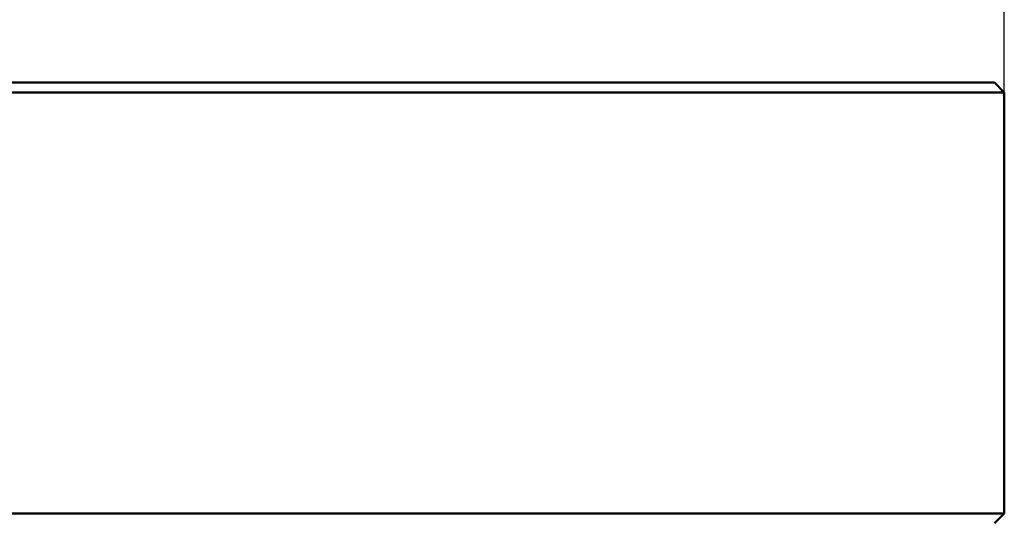
# Model space of a CAD drawing. Units: millimetres. Extents: x 879 to 1529, y 1387 to 1808.
# Drawn here: x 1032 to 1062, y 1723 to 1739 of the extents above; entities that cross this region are included whole.
import ezdxf

# ---------------------------------------------------------------- set-up
doc = ezdxf.new("R2010")
doc.units = ezdxf.units.MM
doc.layers.add('AM_0 ( Kontur 0.5 )', color=7, linetype='Continuous', lineweight=50)
doc.layers.add('AM_5 ( Bemassung)', color=3, linetype='Continuous', lineweight=25)
doc.styles.get("Standard").update_dxf_attribs({"font": 'arial.ttf'})
doc.dimstyles.new('AM_DIN$0', dxfattribs={"dimtxt": 3.5, "dimasz": 4, "dimexe": 0.5, "dimexo": 0, "dimgap": 1.5, "dimtad": 1, "dimdsep": 46, "dimtxsty": 'Standard', "dimcen": 0, "dimclrd": 256, "dimclre": 256, "dimclrt": 6, "dimadec": 0, "dimazin": 2, "dimtp": 0.1, "dimtm": 0.1, "dimtfac": 0.71, "dimtmove": 0, "dimatfit": 3, "dimfxl": 1, "dimlwd": -1, "dimlwe": -1, "dimarcsym": 0})

# ---------------------------------------------------------------- blocks, each defined once
blk = doc.blocks.new('*D3')
at = {"layer": 'AM_5 ( Bemassung)', "transparency": 16777216}
for p, q in [((986.865, 1736.329), (986.865, 1786.743)), ((1062.065, 1736.329), (1062.065, 1786.743)), ((994.865, 1785.743), (1054.065, 1785.743))]:
    blk.add_line(p, q, dxfattribs=at)
for points in [[(994.865, 1787.076), (994.865, 1784.409), (986.865, 1785.743)], [(1054.065, 1787.076), (1054.065, 1784.409), (1062.065, 1785.743)]]:
    blk.add_solid(points, dxfattribs=at)
at = {"layer": 'Defpoints', "color": 0, "transparency": 16777216}
for p in [(1062.065, 1785.743), (986.865, 1736.329), (1062.065, 1736.329)]:
    blk.add_point(p, dxfattribs=at)
at = {"layer": 'AM_5 ( Bemassung)', "color": 6, "transparency": 16777216, "insert": (1023.616, 1797.359), "char_height": 16, "attachment_point": 5}
blk.add_mtext('%%c75.2', dxfattribs=at)

msp = doc.modelspace()

# ---------------------------------------------------------------- linework, layer by layer
at = {"layer": 'AM_0 ( Kontur 0.5 )'}
for p, q in [((1061.765, 1736.629), (987.165, 1736.629)), ((1061.765, 1736.629), (1062.065, 1736.329)), ((1062.065, 1736.329), (986.865, 1736.329)), ((1062.065, 1723.429), (1062.065, 1736.329)), ((986.865, 1723.429), (1062.065, 1723.429)), ((1061.765, 1723.129), (1062.065, 1723.429))]:
    msp.add_line(p, q, dxfattribs=at)

# ---------------------------------------------------------------- dimensions: what is measured, and where the dimension line sits
at = {"layer": 'AM_5 ( Bemassung)'}
dim = msp.add_linear_dim(base=(1062.065, 1785.743), p1=(986.865, 1736.329), p2=(1062.065, 1736.329), text='%%c<>', dimstyle='AM_DIN$0', override={"dimscale": 2, "dimtxt": 8, "dimdec": 1}, dxfattribs=at)
dim.commit()
dim.dimension.update_dxf_attribs({"geometry": '*D3', "text_midpoint": (1023.616, 1785.743), "dimtype": 160})

doc.saveas('drawing.dxf')
